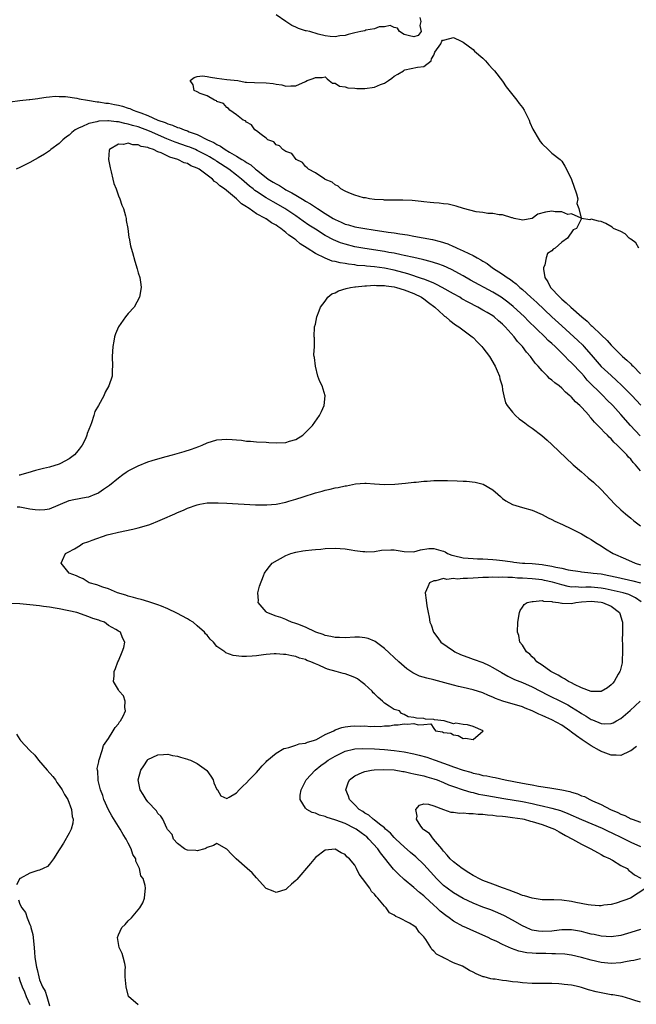
# Model space of a CAD drawing. Units: inches. Extents: x 2571000 to 2574000, y 1554000 to 1557000.
# Drawn here: x 2572207 to 2572332, y 1554713 to 1554913 of the extents above; entities that cross this region are included whole.
import ezdxf

# ---------------------------------------------------------------- set-up
doc = ezdxf.new("R2010")
doc.units = ezdxf.units.IN
doc.header["$MEASUREMENT"] = 0
doc.layers.add('LD25711554_2ft', color=231, linetype='Continuous')

msp = doc.modelspace()

# ---------------------------------------------------------------- linework, layer by layer
at = {"layer": 'LD25711554_2ft'}
for points, elevation in [([(2572288.19, 1554913.81), (2572288.4, 1554913), (2572288.21, 1554912.21), (2572288.43, 1554911), (2572287.87, 1554910.13), (2572287, 1554909.9), (2572286.08, 1554910.08), (2572285, 1554910.34), (2572284.08, 1554911), (2572283.62, 1554911.62), (2572283, 1554911.78), (2572282.17, 1554912.17), (2572281, 1554911.9), (2572279.9, 1554911.9), (2572279, 1554911.53), (2572277.24, 1554911.24), (2572277, 1554911.12), (2572276.22, 1554911), (2572275, 1554910.69), (2572273.62, 1554910.38), (2572273, 1554910.18), (2572271.92, 1554910.08), (2572271, 1554909.9), (2572269.95, 1554909.95), (2572269, 1554910.07), (2572267.54, 1554910.46), (2572265.85, 1554911), (2572265.1, 1554911.1), (2572265, 1554911.14), (2572263.55, 1554911.55), (2572263, 1554911.84), (2572262.22, 1554912.22), (2572260.98, 1554912.98), (2572259, 1554914.35)], 6748), ([(2572205, 1554896.66), (2572207, 1554896.94), (2572208.86, 1554897.14), (2572209, 1554897.15), (2572210.61, 1554897.39), (2572211, 1554897.41), (2572212.34, 1554897.66), (2572213, 1554897.7), (2572214.18, 1554897.82), (2572215, 1554897.8), (2572216.25, 1554897.75), (2572218.58, 1554897.42), (2572219, 1554897.33), (2572220.71, 1554897), (2572222.69, 1554896.69), (2572223, 1554896.68), (2572224.45, 1554896.45), (2572225, 1554896.4), (2572226.18, 1554896.18), (2572227, 1554896.01), (2572227.82, 1554895.82), (2572229, 1554895.4), (2572229.32, 1554895.32), (2572229.97, 1554895), (2572230.76, 1554894.76), (2572231.57, 1554894.43), (2572233, 1554893.92), (2572235, 1554892.97), (2572236.49, 1554892.49), (2572237, 1554892.24), (2572237.97, 1554891.97), (2572239, 1554891.5), (2572239.4, 1554891.4), (2572240.31, 1554891), (2572241, 1554890.78), (2572241.37, 1554890.63), (2572243, 1554890.06), (2572245.09, 1554889), (2572246.4, 1554888.4), (2572247, 1554888.01), (2572247.7, 1554887.7), (2572248.64, 1554887), (2572249.52, 1554886.48), (2572251, 1554885.67), (2572252.07, 1554885), (2572252.66, 1554884.66), (2572253, 1554884.38), (2572253.87, 1554883.87), (2572254.82, 1554883), (2572255, 1554882.85), (2572257, 1554881.3), (2572257.41, 1554881), (2572258.4, 1554880.4), (2572259, 1554880.01), (2572259.67, 1554879.67), (2572260.68, 1554879), (2572261, 1554878.82), (2572262.21, 1554878.21), (2572263, 1554877.71), (2572264.73, 1554876.73), (2572265, 1554876.55), (2572266.01, 1554876.01), (2572267, 1554875.29), (2572267.19, 1554875.19), (2572267.44, 1554875), (2572269, 1554874), (2572270.61, 1554873), (2572271, 1554872.78), (2572272.24, 1554872.24), (2572273, 1554871.88), (2572273.7, 1554871.7), (2572275, 1554871.32), (2572277, 1554870.97), (2572278.73, 1554870.73), (2572281.75, 1554870.25), (2572283, 1554870.07), (2572284.12, 1554869.88), (2572285.67, 1554869.67), (2572287, 1554869.4), (2572290.74, 1554868.74), (2572292.34, 1554868.34), (2572293.85, 1554867.85), (2572295, 1554867.34), (2572295.25, 1554867.25), (2572295.76, 1554867), (2572297, 1554866.46), (2572298.14, 1554865.86), (2572299, 1554865.47), (2572299.8, 1554865), (2572300.6, 1554864.6), (2572301, 1554864.31), (2572301.85, 1554863.85), (2572302.96, 1554863), (2572305, 1554861.71), (2572305.94, 1554861), (2572306.6, 1554860.6), (2572307, 1554860.28), (2572307.76, 1554859.76), (2572308.51, 1554859), (2572309, 1554858.61), (2572310.71, 1554857), (2572311.91, 1554855.91), (2572315, 1554853.02), (2572317, 1554851.19), (2572319.46, 1554849), (2572320.26, 1554848.26), (2572321.26, 1554847.26), (2572321.5, 1554847), (2572323, 1554845.29), (2572325, 1554842.98), (2572327, 1554841.09), (2572328.12, 1554840.12), (2572329.14, 1554839.14), (2572331.27, 1554837), (2572332.12, 1554836.12), (2572333.07, 1554835.07)], 6750), ([(2572332.9, 1554828.9), (2572330.98, 1554830.98), (2572329, 1554833.21), (2572327.34, 1554835), (2572326.18, 1554836.18), (2572325.41, 1554837), (2572322.19, 1554840.19), (2572321.52, 1554841), (2572321, 1554841.59), (2572319, 1554843.72), (2572318.32, 1554844.32), (2572317.68, 1554845), (2572315.63, 1554847), (2572315, 1554847.59), (2572314.25, 1554848.25), (2572313.54, 1554849), (2572310.21, 1554852.21), (2572309.44, 1554853), (2572307.16, 1554855.16), (2572306.04, 1554856.04), (2572305, 1554856.79), (2572304.67, 1554857), (2572303, 1554858.02), (2572298.49, 1554860.49), (2572297, 1554861.35), (2572294.63, 1554862.63), (2572293, 1554863.36), (2572291.81, 1554863.81), (2572290.3, 1554864.3), (2572289, 1554864.61), (2572288.7, 1554864.7), (2572286.94, 1554865.06), (2572285, 1554865.51), (2572284.37, 1554865.63), (2572283, 1554865.94), (2572281.87, 1554866.13), (2572281, 1554866.3), (2572277, 1554866.9), (2572275, 1554867.28), (2572273, 1554867.77), (2572272.07, 1554868.07), (2572270.64, 1554868.64), (2572269, 1554869.55), (2572267, 1554870.81), (2572265.68, 1554871.68), (2572264.49, 1554872.49), (2572263.79, 1554873), (2572263, 1554873.54), (2572260.77, 1554875), (2572259, 1554876.04), (2572258.38, 1554876.38), (2572257, 1554877.2), (2572255, 1554878.49), (2572254.7, 1554878.7), (2572254.34, 1554879), (2572253.59, 1554879.59), (2572252.5, 1554880.5), (2572251.97, 1554881), (2572251, 1554881.79), (2572249.43, 1554883), (2572247, 1554884.6), (2572246.75, 1554884.75), (2572246.39, 1554885), (2572245.52, 1554885.52), (2572245, 1554885.82), (2572243, 1554886.84), (2572242.63, 1554887), (2572241.47, 1554887.47), (2572241, 1554887.64), (2572238.5, 1554888.5), (2572236.81, 1554889.19), (2572233.3, 1554890.7), (2572231, 1554891.58), (2572229.88, 1554891.88), (2572229, 1554892.18), (2572228.28, 1554892.29), (2572227, 1554892.63), (2572226.63, 1554892.63), (2572225, 1554892.86), (2572224.83, 1554892.83), (2572223, 1554892.75), (2572222.62, 1554892.62), (2572221, 1554892.26), (2572219.59, 1554891.59), (2572219, 1554891.39), (2572218.24, 1554891), (2572217.52, 1554890.48), (2572217, 1554889.94), (2572216.43, 1554889.57), (2572215.72, 1554889), (2572215, 1554888.22), (2572213.3, 1554887), (2572213, 1554886.75), (2572211.96, 1554886.04), (2572210.69, 1554885.31), (2572210.11, 1554885), (2572209, 1554884.37), (2572207, 1554883.34), (2572206.21, 1554883)], 6752), ([(2572333, 1554821.73), (2572331.97, 1554823), (2572331.48, 1554823.48), (2572331, 1554824.12), (2572330.54, 1554824.54), (2572330.2, 1554825), (2572329, 1554826.25), (2572328.25, 1554827), (2572327.58, 1554827.58), (2572327, 1554828.29), (2572326.61, 1554828.61), (2572326.28, 1554829), (2572325.59, 1554829.59), (2572325, 1554830.3), (2572324.34, 1554831), (2572323.64, 1554831.64), (2572323, 1554832.47), (2572322.73, 1554832.73), (2572322.53, 1554833), (2572321, 1554834.67), (2572320.68, 1554835), (2572319.78, 1554835.78), (2572319, 1554836.69), (2572318.83, 1554836.83), (2572318.67, 1554837), (2572317.75, 1554837.75), (2572317, 1554838.56), (2572316.46, 1554839), (2572315.61, 1554839.61), (2572315, 1554840.2), (2572314.53, 1554840.53), (2572314.09, 1554841), (2572313, 1554842.07), (2572312.23, 1554843), (2572311.63, 1554843.63), (2572311, 1554844.49), (2572310.77, 1554844.77), (2572310.62, 1554845), (2572309.85, 1554845.85), (2572309, 1554847), (2572308.03, 1554848.03), (2572307.32, 1554849), (2572305.53, 1554851), (2572305.26, 1554851.26), (2572305, 1554851.52), (2572304.19, 1554852.19), (2572303.3, 1554853), (2572303, 1554853.22), (2572301.88, 1554853.88), (2572301, 1554854.42), (2572299.98, 1554855), (2572298, 1554856), (2572296.72, 1554856.72), (2572296.28, 1554857), (2572295, 1554857.71), (2572292.75, 1554859), (2572291.6, 1554859.6), (2572291, 1554859.85), (2572290.23, 1554860.23), (2572289, 1554860.65), (2572288.76, 1554860.76), (2572285.77, 1554861.77), (2572283, 1554862.5), (2572281, 1554862.91), (2572279, 1554863.19), (2572277.33, 1554863.33), (2572277, 1554863.37), (2572275.49, 1554863.49), (2572275, 1554863.57), (2572273.7, 1554863.7), (2572273, 1554863.85), (2572271.98, 1554863.98), (2572271, 1554864.27), (2572270.37, 1554864.37), (2572268.95, 1554864.95), (2572267, 1554865.88), (2572265.33, 1554867), (2572263.87, 1554867.87), (2572263, 1554868.65), (2572262.78, 1554868.78), (2572262.57, 1554869), (2572261.62, 1554869.62), (2572261, 1554870.19), (2572259.97, 1554871), (2572259.37, 1554871.37), (2572259, 1554871.66), (2572258.1, 1554872.1), (2572257, 1554872.91), (2572256.93, 1554872.93), (2572256.84, 1554873), (2572255, 1554873.98), (2572253.54, 1554875), (2572253.2, 1554875.2), (2572253, 1554875.37), (2572251.97, 1554875.97), (2572251, 1554876.96), (2572248.51, 1554879), (2572247.6, 1554879.6), (2572247, 1554880.24), (2572246.52, 1554880.52), (2572246.11, 1554881), (2572245, 1554881.79), (2572243.37, 1554883), (2572243.12, 1554883.12), (2572243, 1554883.21), (2572241.72, 1554883.72), (2572241, 1554884.14), (2572240.32, 1554884.32), (2572239.08, 1554885), (2572237.45, 1554885.45), (2572235.65, 1554886.35), (2572235, 1554886.57), (2572234.12, 1554887), (2572233.26, 1554887.26), (2572233, 1554887.41), (2572231.62, 1554887.62), (2572231, 1554887.95), (2572229.94, 1554887.94), (2572229, 1554888.28), (2572228.05, 1554888.05), (2572227, 1554888.1), (2572225.18, 1554887), (2572225.14, 1554886.86), (2572224.96, 1554885), (2572225.32, 1554883.32), (2572225.38, 1554883), (2572225.53, 1554882.47), (2572225.89, 1554881), (2572226.08, 1554880.08), (2572226.51, 1554879), (2572227, 1554877.6), (2572227.3, 1554877), (2572227.69, 1554875.69), (2572228.05, 1554875), (2572228.45, 1554873.55), (2572228.55, 1554873), (2572228.59, 1554872.59), (2572228.88, 1554871), (2572229.13, 1554869.13), (2572229.17, 1554869), (2572229.42, 1554867.42), (2572229.58, 1554867), (2572229.87, 1554866.13), (2572230.31, 1554864.31), (2572230.79, 1554862.79), (2572231, 1554861.98), (2572231.31, 1554861), (2572231.57, 1554859.57), (2572231.59, 1554859), (2572231.3, 1554857), (2572230.17, 1554855), (2572229, 1554853.73), (2572228.43, 1554853), (2572226.98, 1554851), (2572226.39, 1554849.61), (2572226.22, 1554849), (2572226.07, 1554848.07), (2572225.83, 1554847), (2572225.73, 1554845), (2572225.8, 1554843), (2572225.74, 1554842.26), (2572225.7, 1554841), (2572225.08, 1554839), (2572224.28, 1554837.72), (2572224.01, 1554837), (2572222.95, 1554835), (2572222.22, 1554833.78), (2572222, 1554833), (2572221.54, 1554831.54), (2572221.3, 1554831), (2572220.64, 1554829.36), (2572220.6, 1554829), (2572220.28, 1554828.28), (2572219.64, 1554827), (2572219, 1554826.17), (2572218.51, 1554825.49), (2572218.05, 1554825), (2572217, 1554824.17), (2572215.25, 1554823.25), (2572215, 1554823.11), (2572213, 1554822.48), (2572211.79, 1554822.21), (2572210.18, 1554821.82), (2572208.61, 1554821.39), (2572207.39, 1554821), (2572207, 1554820.89), (2572206.88, 1554820.88)], 6754), ([(2572332.65, 1554867), (2572332.07, 1554868.07), (2572331, 1554868.77), (2572330.89, 1554868.89), (2572330.66, 1554869), (2572329.9, 1554869.9), (2572329, 1554870.35), (2572327.5, 1554871), (2572327.24, 1554871.24), (2572325.98, 1554871.98), (2572325, 1554872.37), (2572324.46, 1554872.46), (2572323, 1554872.84), (2572322.71, 1554872.71), (2572321, 1554872.97), (2572319.99, 1554871), (2572319.31, 1554870.69), (2572318.16, 1554869), (2572317, 1554868.17), (2572315.63, 1554867), (2572315.23, 1554866.77), (2572315, 1554866.42), (2572314.09, 1554865.91), (2572313.83, 1554865), (2572313.55, 1554863.56), (2572313.29, 1554863), (2572313.28, 1554862.72), (2572313.58, 1554861), (2572314.14, 1554860.14), (2572314.7, 1554859), (2572316.6, 1554857), (2572317, 1554856.64), (2572317.89, 1554855.89), (2572318.84, 1554855), (2572321.08, 1554853), (2572322.13, 1554852.13), (2572323, 1554851.29), (2572323.17, 1554851.17), (2572325, 1554849.36), (2572326.21, 1554848.21), (2572327, 1554847.3), (2572327.17, 1554847.17), (2572327.32, 1554847), (2572329, 1554845.33), (2572329.35, 1554845), (2572330.24, 1554844.24), (2572331, 1554843.46), (2572331.25, 1554843.25), (2572331.47, 1554843), (2572333, 1554841.49)], 6748), ([(2572206.47, 1554814.47), (2572207, 1554814.42), (2572209, 1554814.08), (2572210.07, 1554813.93), (2572211, 1554813.82), (2572212.09, 1554813.91), (2572213, 1554814.06), (2572217, 1554815.77), (2572217.97, 1554815.97), (2572220.42, 1554816.42), (2572221, 1554816.5), (2572222.3, 1554817), (2572222.79, 1554817.21), (2572223, 1554817.33), (2572223.99, 1554818.01), (2572225.16, 1554818.84), (2572227, 1554820.37), (2572227.92, 1554821), (2572228.54, 1554821.46), (2572229, 1554821.76), (2572231, 1554822.79), (2572233, 1554823.58), (2572233.88, 1554823.88), (2572235, 1554824.22), (2572236.68, 1554824.68), (2572237.98, 1554825), (2572240.34, 1554825.66), (2572241.86, 1554826.14), (2572243.3, 1554826.7), (2572244.03, 1554827), (2572245, 1554827.47), (2572247, 1554828.06), (2572249, 1554828.18), (2572250.12, 1554828.12), (2572251, 1554828.03), (2572251.96, 1554827.96), (2572253, 1554827.82), (2572253.79, 1554827.79), (2572255, 1554827.66), (2572257, 1554827.57), (2572257.52, 1554827.52), (2572259, 1554827.48), (2572261, 1554827.53), (2572261.76, 1554827.76), (2572263, 1554828.1), (2572264.44, 1554829), (2572265, 1554829.52), (2572265.71, 1554830.29), (2572266.41, 1554831), (2572267.84, 1554833), (2572268.22, 1554833.78), (2572268.76, 1554835), (2572268.99, 1554837), (2572268.33, 1554839), (2572267.87, 1554839.87), (2572267.5, 1554841), (2572266.99, 1554843), (2572266.8, 1554844.8), (2572266.74, 1554845), (2572266.69, 1554845.31), (2572266.77, 1554847), (2572266.77, 1554848.77), (2572266.74, 1554849), (2572266.81, 1554851), (2572267, 1554851.54), (2572267.26, 1554853), (2572267.75, 1554854.25), (2572268.02, 1554855), (2572269, 1554856.21), (2572269.54, 1554857), (2572270.32, 1554857.68), (2572271, 1554857.92), (2572271.67, 1554858.33), (2572273.2, 1554858.8), (2572274.1, 1554859), (2572275, 1554859.14), (2572275.14, 1554859.14), (2572277, 1554859.34), (2572277.33, 1554859.33), (2572279, 1554859.45), (2572279.4, 1554859.4), (2572281, 1554859.4), (2572281.33, 1554859.33), (2572283, 1554859.12), (2572283.47, 1554859), (2572285, 1554858.54), (2572287, 1554857.75), (2572288.51, 1554857), (2572289, 1554856.67), (2572289.97, 1554855.97), (2572291.25, 1554855), (2572293, 1554853.37), (2572293.2, 1554853.2), (2572293.49, 1554853), (2572294.27, 1554852.27), (2572295.43, 1554851.43), (2572296.1, 1554851), (2572298.79, 1554849), (2572299, 1554848.81), (2572299.92, 1554847.92), (2572300.79, 1554847), (2572301, 1554846.75), (2572302.3, 1554845), (2572303.51, 1554843), (2572303.9, 1554842.1), (2572304.35, 1554841), (2572304.44, 1554840.44), (2572304.87, 1554839), (2572305, 1554838.22), (2572305.24, 1554837), (2572305.6, 1554835.59), (2572305.94, 1554835), (2572307, 1554833.67), (2572307.62, 1554833), (2572308.34, 1554832.34), (2572309, 1554831.86), (2572309.48, 1554831.48), (2572310.18, 1554831), (2572311, 1554830.41), (2572312.95, 1554828.95), (2572314.01, 1554828.01), (2572315, 1554827.12), (2572319.34, 1554823), (2572321, 1554821.55), (2572321.6, 1554821), (2572322.36, 1554820.36), (2572323.44, 1554819.44), (2572325, 1554817.97), (2572327.74, 1554815), (2572329, 1554813.83), (2572329.96, 1554813), (2572331, 1554812.18), (2572331.64, 1554811.64), (2572333, 1554810.6)], 6756), ([(2572333, 1554713.88), (2572331.81, 1554714.19), (2572331, 1554714.46), (2572329.29, 1554715), (2572327.34, 1554715.34), (2572327, 1554715.38), (2572325, 1554715.75), (2572323.98, 1554715.98), (2572322.41, 1554716.41), (2572321, 1554716.86), (2572320.51, 1554717), (2572319, 1554717.3), (2572317.48, 1554717.48), (2572317, 1554717.55), (2572316.41, 1554717.59), (2572315, 1554717.64), (2572313, 1554717.65), (2572311, 1554717.68), (2572309, 1554717.79), (2572308.09, 1554717.91), (2572307, 1554718), (2572305.78, 1554718.22), (2572305, 1554718.26), (2572303.45, 1554718.55), (2572303, 1554718.55), (2572302.58, 1554718.58), (2572301.26, 1554719), (2572301.05, 1554719.05), (2572299.62, 1554719.62), (2572299, 1554719.99), (2572298.3, 1554720.3), (2572297.19, 1554721), (2572296.82, 1554721.18), (2572295, 1554721.89), (2572293.21, 1554722.79), (2572293, 1554722.86), (2572292.81, 1554723), (2572291.6, 1554723.6), (2572291, 1554724.26), (2572290.6, 1554724.6), (2572290.4, 1554725), (2572289.39, 1554726.62), (2572289, 1554727.13), (2572288.06, 1554728.06), (2572287.43, 1554729), (2572287, 1554729.36), (2572286.1, 1554729.9), (2572284, 1554731), (2572283.29, 1554731.29), (2572283, 1554731.57), (2572282.03, 1554732.03), (2572281.33, 1554733), (2572281, 1554733.36), (2572279.65, 1554735), (2572279.3, 1554735.3), (2572279, 1554735.82), (2572278.37, 1554736.37), (2572278.04, 1554737), (2572276.53, 1554739), (2572275.85, 1554739.85), (2572275.35, 1554741), (2572275, 1554741.66), (2572273.9, 1554743), (2572273.38, 1554743.38), (2572273, 1554743.86), (2572272.19, 1554744.19), (2572271, 1554744.91), (2572269, 1554744.76), (2572267, 1554743.23), (2572265.96, 1554742.04), (2572263.2, 1554738.8), (2572263, 1554738.58), (2572262.15, 1554737.85), (2572261.28, 1554737), (2572261, 1554736.77), (2572259, 1554736.17), (2572258.38, 1554736.38), (2572257, 1554736.94), (2572256.93, 1554737), (2572255, 1554739.12), (2572254.13, 1554740.13), (2572253.12, 1554741), (2572250.89, 1554743), (2572249.94, 1554743.94), (2572249, 1554744.97), (2572247, 1554746.11), (2572246.29, 1554745.71), (2572245, 1554745.31), (2572244.83, 1554745.17), (2572244.52, 1554745), (2572243, 1554744.61), (2572242.7, 1554744.7), (2572241, 1554744.73), (2572240.83, 1554744.83), (2572240.42, 1554745), (2572239, 1554746.1), (2572238.16, 1554747), (2572237.94, 1554747.94), (2572237, 1554748.86), (2572236.96, 1554748.96), (2572236.8, 1554749.2), (2572236, 1554751), (2572235.62, 1554751.62), (2572235, 1554752.18), (2572234.72, 1554752.72), (2572233, 1554754.55), (2572232.65, 1554755), (2572232.04, 1554756.03), (2572231.4, 1554757), (2572230.98, 1554759), (2572231.53, 1554761), (2572232.14, 1554761.86), (2572232.87, 1554763), (2572233, 1554763.12), (2572235, 1554764.11), (2572236.15, 1554764.15), (2572237, 1554764.23), (2572237.97, 1554763.97), (2572239, 1554763.82), (2572239.61, 1554763.61), (2572241, 1554763.23), (2572241.17, 1554763.17), (2572241.61, 1554763), (2572243, 1554762.32), (2572244.86, 1554761), (2572244.92, 1554760.92), (2572245.75, 1554759.75), (2572246.26, 1554759), (2572246.4, 1554758.4), (2572247, 1554757.08), (2572247.08, 1554757), (2572247.78, 1554755.78), (2572249, 1554755.24), (2572249.47, 1554755.47), (2572251, 1554756.38), (2572251.52, 1554757), (2572252.26, 1554757.74), (2572253, 1554758.38), (2572253.53, 1554759), (2572255, 1554760.51), (2572255.41, 1554761), (2572256.16, 1554761.84), (2572257, 1554762.64), (2572257.15, 1554762.85), (2572259, 1554764.4), (2572260.61, 1554765.39), (2572261, 1554765.48), (2572261.56, 1554765.56), (2572263, 1554766.05), (2572263.69, 1554766.31), (2572265, 1554766.49), (2572265.35, 1554766.65), (2572266.62, 1554767), (2572267, 1554767.13), (2572267.24, 1554767.24), (2572269, 1554768.19), (2572270.73, 1554769), (2572271, 1554769.14), (2572272.33, 1554769.67), (2572273, 1554769.79), (2572274.08, 1554769.92), (2572275, 1554770), (2572276.06, 1554769.94), (2572277, 1554769.98), (2572278.15, 1554769.85), (2572279, 1554769.9), (2572280.16, 1554769.84), (2572281, 1554769.98), (2572282, 1554770), (2572283, 1554770.22), (2572283.78, 1554770.22), (2572285, 1554770.42), (2572285.68, 1554770.32), (2572287, 1554770.44), (2572287.84, 1554770.16), (2572289, 1554770.24), (2572290.41, 1554770.41), (2572291, 1554769.41), (2572291.37, 1554769), (2572292.79, 1554768.79), (2572293, 1554768.66), (2572294.47, 1554768.47), (2572295, 1554768.14), (2572296, 1554768), (2572297, 1554767.41), (2572297.47, 1554767.47), (2572299, 1554767.2), (2572300.49, 1554768.49), (2572301, 1554768.9), (2572301.06, 1554769), (2572299, 1554769.83), (2572297.83, 1554770.17), (2572297, 1554770.25), (2572295.49, 1554770.51), (2572295, 1554770.39), (2572293.13, 1554771), (2572291.19, 1554771.19), (2572291, 1554771.25), (2572289.35, 1554771.35), (2572289, 1554771.46), (2572287.53, 1554771.53), (2572287, 1554771.7), (2572285.84, 1554771.84), (2572285, 1554772.26), (2572284.46, 1554772.46), (2572284.04, 1554773), (2572283, 1554773.31), (2572281.99, 1554774.01), (2572281, 1554774.6), (2572280.62, 1554775), (2572279.71, 1554775.71), (2572279, 1554776.47), (2572278.71, 1554776.71), (2572278.48, 1554777), (2572277, 1554778.37), (2572276.2, 1554779), (2572275.5, 1554779.5), (2572275, 1554779.78), (2572274.14, 1554780.14), (2572273, 1554780.51), (2572272.6, 1554780.6), (2572271.23, 1554781), (2572269.46, 1554781.46), (2572269, 1554781.66), (2572267.71, 1554782.29), (2572267, 1554782.54), (2572266.06, 1554783), (2572265.27, 1554783.27), (2572265, 1554783.44), (2572263.74, 1554783.74), (2572263, 1554784.09), (2572262.18, 1554784.18), (2572261, 1554784.49), (2572260.5, 1554784.5), (2572259, 1554784.61), (2572258.6, 1554784.6), (2572257, 1554784.49), (2572256.43, 1554784.43), (2572255, 1554784.23), (2572254.15, 1554784.15), (2572253, 1554784.08), (2572252.08, 1554784.08), (2572250.27, 1554784.27), (2572248.8, 1554784.8), (2572248.6, 1554785), (2572247, 1554786.12), (2572246.28, 1554787), (2572245.6, 1554787.6), (2572245, 1554788.38), (2572244.69, 1554788.69), (2572244.5, 1554789), (2572243, 1554790.31), (2572242.16, 1554791), (2572241.44, 1554791.44), (2572241, 1554791.69), (2572238.85, 1554792.85), (2572237, 1554793.76), (2572235.75, 1554794.25), (2572235, 1554794.57), (2572233.56, 1554795), (2572233.16, 1554795.16), (2572231.62, 1554795.62), (2572231, 1554795.77), (2572230.06, 1554796.06), (2572229, 1554796.33), (2572228.52, 1554796.52), (2572226.79, 1554797), (2572225, 1554797.8), (2572223.86, 1554798.14), (2572222.62, 1554798.62), (2572221.08, 1554799), (2572219.82, 1554799.82), (2572219, 1554800.19), (2572218.47, 1554800.47), (2572217.01, 1554801), (2572215.36, 1554803), (2572215.62, 1554803.62), (2572216.25, 1554805), (2572216.77, 1554805.23), (2572218.09, 1554805.91), (2572219.31, 1554806.69), (2572219.7, 1554807), (2572221, 1554807.42), (2572221.7, 1554807.7), (2572224.74, 1554808.74), (2572225.56, 1554809), (2572226.75, 1554809.25), (2572227, 1554809.33), (2572229.93, 1554809.93), (2572231, 1554810.18), (2572233.19, 1554810.81), (2572233.72, 1554811), (2572235, 1554811.51), (2572235.96, 1554811.96), (2572238.42, 1554813), (2572239, 1554813.28), (2572240.21, 1554813.79), (2572241, 1554814.16), (2572243, 1554814.88), (2572243.55, 1554815), (2572245, 1554815.24), (2572247, 1554815.29), (2572247.26, 1554815.26), (2572249, 1554815.19), (2572254.84, 1554814.84), (2572257, 1554814.83), (2572257.15, 1554814.84), (2572259, 1554815.02), (2572261, 1554815.41), (2572261.6, 1554815.6), (2572263, 1554815.98), (2572264.48, 1554816.48), (2572267, 1554817.29), (2572268.35, 1554817.65), (2572269, 1554817.84), (2572269.98, 1554818.02), (2572271, 1554818.28), (2572271.64, 1554818.36), (2572273, 1554818.7), (2572273.28, 1554818.72), (2572275.12, 1554819.12), (2572277, 1554819.26), (2572277.26, 1554819.26), (2572279, 1554819.1), (2572281, 1554818.96), (2572283.08, 1554819.08), (2572285.26, 1554819.26), (2572287, 1554819.45), (2572287.46, 1554819.46), (2572289, 1554819.67), (2572289.66, 1554819.66), (2572291, 1554819.83), (2572291.77, 1554819.77), (2572293, 1554819.83), (2572293.78, 1554819.78), (2572295.74, 1554819.74), (2572297, 1554819.66), (2572297.65, 1554819.65), (2572299.45, 1554819.45), (2572301.05, 1554819.05), (2572303, 1554817.88), (2572304.01, 1554817), (2572304.53, 1554816.53), (2572305, 1554816.15), (2572305.66, 1554815.66), (2572307, 1554814.92), (2572309, 1554814.32), (2572311, 1554813.75), (2572313, 1554812.89), (2572314.22, 1554812.22), (2572315, 1554811.89), (2572315.56, 1554811.56), (2572317.13, 1554810.87), (2572319, 1554809.99), (2572321, 1554808.99), (2572322.21, 1554808.21), (2572323, 1554807.8), (2572323.47, 1554807.47), (2572324.17, 1554807), (2572325, 1554806.5), (2572325.9, 1554805.9), (2572327.44, 1554805), (2572329.92, 1554803.92), (2572331.9, 1554803), (2572333, 1554802.66)], 6758), ([(2572332.2, 1554765.8), (2572331, 1554764.89), (2572330.83, 1554764.83), (2572329, 1554763.95), (2572328.06, 1554764.06), (2572327, 1554764.03), (2572324.87, 1554764.87), (2572324.68, 1554765), (2572323, 1554765.89), (2572321.13, 1554767.13), (2572319.96, 1554767.96), (2572319, 1554768.73), (2572318.64, 1554769), (2572317, 1554770.09), (2572315, 1554771.17), (2572313.74, 1554771.74), (2572313, 1554772.11), (2572312.37, 1554772.37), (2572311, 1554773.04), (2572309.58, 1554773.58), (2572309, 1554773.81), (2572305.02, 1554775.02), (2572303.55, 1554775.55), (2572303, 1554775.8), (2572302.13, 1554776.13), (2572301, 1554776.66), (2572299, 1554777.31), (2572297, 1554777.74), (2572296.01, 1554777.99), (2572295, 1554778.21), (2572293.29, 1554778.71), (2572291, 1554779.33), (2572289.64, 1554779.64), (2572288.1, 1554780.1), (2572286.74, 1554780.74), (2572285.55, 1554781.55), (2572285, 1554782.01), (2572283.9, 1554783), (2572281, 1554785.66), (2572279.11, 1554787.11), (2572279, 1554787.17), (2572277.71, 1554787.71), (2572277, 1554787.88), (2572275.96, 1554787.96), (2572275, 1554787.96), (2572273, 1554787.84), (2572271.89, 1554787.89), (2572271, 1554787.9), (2572270.14, 1554788.14), (2572269, 1554788.33), (2572268.54, 1554788.54), (2572267.04, 1554789), (2572265, 1554790.03), (2572263.39, 1554790.61), (2572263, 1554790.77), (2572262.15, 1554791), (2572261.4, 1554791.4), (2572261, 1554791.55), (2572259.96, 1554791.96), (2572259, 1554792.28), (2572257.11, 1554793), (2572257, 1554793.12), (2572255.4, 1554795), (2572255.42, 1554795.42), (2572255.3, 1554797), (2572255.65, 1554798.35), (2572256.46, 1554800.46), (2572256.65, 1554801), (2572256.79, 1554801.21), (2572257, 1554801.43), (2572257.67, 1554802.33), (2572258.21, 1554803), (2572261, 1554804.55), (2572261.98, 1554805), (2572263, 1554805.27), (2572264.46, 1554805.54), (2572265, 1554805.61), (2572266.27, 1554805.73), (2572267, 1554805.8), (2572268.12, 1554805.88), (2572269, 1554805.98), (2572271, 1554806.08), (2572271.98, 1554806.02), (2572273, 1554805.91), (2572274.27, 1554805.73), (2572275, 1554805.58), (2572276.59, 1554805.41), (2572277, 1554805.35), (2572277.33, 1554805.33), (2572279, 1554805.4), (2572280.38, 1554805.62), (2572282.3, 1554805.7), (2572283, 1554805.69), (2572285, 1554805.4), (2572287, 1554805.31), (2572288.31, 1554805.69), (2572290.04, 1554805.96), (2572291, 1554806.01), (2572292.43, 1554805.57), (2572293, 1554805.44), (2572293.32, 1554805.32), (2572293.83, 1554805), (2572294.66, 1554804.66), (2572295, 1554804.54), (2572297, 1554804.08), (2572299, 1554803.94), (2572299.91, 1554803.91), (2572301, 1554803.91), (2572303, 1554803.79), (2572303.72, 1554803.72), (2572305, 1554803.55), (2572305.51, 1554803.51), (2572307, 1554803.27), (2572307.25, 1554803.25), (2572309, 1554803.04), (2572309.48, 1554803), (2572311, 1554802.92), (2572313, 1554802.73), (2572313.34, 1554802.66), (2572315, 1554802.41), (2572315.8, 1554802.2), (2572317, 1554802.01), (2572318.32, 1554801.68), (2572320.71, 1554801.29), (2572321, 1554801.25), (2572322.93, 1554801.07), (2572323.4, 1554801), (2572325, 1554800.83), (2572326.54, 1554800.54), (2572328.17, 1554800.17), (2572331.42, 1554799.42), (2572333, 1554798.99)], 6760), ([(2572333.13, 1554795.13), (2572331.99, 1554795.99), (2572331, 1554796.44), (2572330.63, 1554796.63), (2572329.44, 1554797), (2572327, 1554797.56), (2572325.82, 1554797.82), (2572325, 1554797.97), (2572323, 1554798.15), (2572321.86, 1554798.14), (2572321, 1554798.1), (2572319.82, 1554798.18), (2572319, 1554798.15), (2572318.27, 1554798.27), (2572317, 1554798.59), (2572315.15, 1554799.15), (2572313.51, 1554799.51), (2572313, 1554799.6), (2572311, 1554799.83), (2572309, 1554799.96), (2572307.99, 1554799.99), (2572307, 1554800.09), (2572306.08, 1554800.08), (2572305, 1554800.19), (2572304.13, 1554800.13), (2572303, 1554800.2), (2572302.11, 1554800.11), (2572301, 1554800.1), (2572300.01, 1554800.01), (2572299, 1554799.97), (2572297.89, 1554799.88), (2572297, 1554799.89), (2572295.79, 1554799.79), (2572295, 1554799.88), (2572293.7, 1554799.7), (2572293, 1554799.87), (2572291.42, 1554799.42), (2572291, 1554799.44), (2572290.16, 1554799), (2572289.81, 1554798.19), (2572289.27, 1554797), (2572289.49, 1554795.49), (2572289.62, 1554794.38), (2572289.85, 1554793), (2572290.07, 1554792.07), (2572290.19, 1554791), (2572290.5, 1554790.5), (2572290.95, 1554789), (2572291.85, 1554787.85), (2572292.42, 1554787), (2572295, 1554785.21), (2572295.32, 1554785), (2572296.46, 1554784.46), (2572297, 1554784.26), (2572297.9, 1554783.9), (2572299, 1554783.53), (2572301, 1554782.81), (2572302.25, 1554782.25), (2572303, 1554781.86), (2572304.78, 1554780.78), (2572306.05, 1554780.05), (2572307.41, 1554779.41), (2572309, 1554778.77), (2572311, 1554777.89), (2572314.23, 1554776.23), (2572317, 1554774.89), (2572318.24, 1554774.24), (2572319, 1554773.8), (2572320.71, 1554772.71), (2572321, 1554772.5), (2572321.95, 1554771.95), (2572323, 1554771.26), (2572323.21, 1554771.21), (2572325, 1554770.47), (2572325.6, 1554770.4), (2572327, 1554770.45), (2572327.41, 1554770.59), (2572328.14, 1554771), (2572329, 1554771.49), (2572330.88, 1554773.12), (2572332.95, 1554775)], 6762), ([(2572231, 1554713.33), (2572229.01, 1554715.01), (2572228.56, 1554717), (2572228.39, 1554719), (2572228.38, 1554720.38), (2572228.43, 1554721), (2572228.29, 1554721.71), (2572227.99, 1554723), (2572227.74, 1554723.74), (2572227.17, 1554725), (2572226.79, 1554727), (2572227, 1554727.55), (2572227.71, 1554729), (2572228.35, 1554729.65), (2572229, 1554730.4), (2572229.67, 1554731), (2572231.37, 1554733), (2572231.94, 1554734.06), (2572232.32, 1554735), (2572232.41, 1554736.41), (2572232.5, 1554737), (2572232.44, 1554737.56), (2572232, 1554739), (2572231.53, 1554739.53), (2572231.27, 1554741), (2572230.51, 1554742.51), (2572230.5, 1554743), (2572229.89, 1554743.89), (2572229.6, 1554745), (2572229, 1554746.13), (2572228.58, 1554747), (2572227.95, 1554747.95), (2572227.38, 1554749), (2572227, 1554749.56), (2572225.68, 1554751.68), (2572224.96, 1554752.96), (2572224.04, 1554755), (2572223.81, 1554755.81), (2572223.33, 1554757), (2572222.91, 1554758.91), (2572222.86, 1554759), (2572222.79, 1554760.79), (2572222.72, 1554761), (2572222.69, 1554761.31), (2572223, 1554762.69), (2572223.04, 1554762.96), (2572223.09, 1554763.09), (2572223.67, 1554765), (2572224, 1554766), (2572225, 1554767.44), (2572225.96, 1554769), (2572226.33, 1554769.67), (2572227, 1554770.41), (2572227.22, 1554770.78), (2572227.44, 1554771), (2572227.97, 1554771.97), (2572228.43, 1554773), (2572228.27, 1554773.73), (2572228.36, 1554775), (2572228.05, 1554776.05), (2572227.13, 1554777), (2572227, 1554777.26), (2572226.02, 1554779), (2572226.14, 1554780.14), (2572226.15, 1554781), (2572226.37, 1554781.63), (2572226.9, 1554783), (2572227, 1554783.2), (2572227.75, 1554785), (2572228.08, 1554785.92), (2572228.31, 1554787), (2572227.82, 1554787.82), (2572227.39, 1554789), (2572227, 1554789.18), (2572226.47, 1554789.53), (2572225, 1554790.33), (2572224.17, 1554791), (2572223.28, 1554791.28), (2572223, 1554791.42), (2572221.79, 1554791.79), (2572221, 1554792.11), (2572218.53, 1554793), (2572215, 1554793.74), (2572214.13, 1554793.87), (2572213, 1554794.08), (2572211.78, 1554794.22), (2572211, 1554794.34), (2572209, 1554794.56), (2572207, 1554794.74), (2572205, 1554794.82)], 6756), ([(2572206.29, 1554768.29), (2572207, 1554767.18), (2572207.1, 1554767.1), (2572207.15, 1554767), (2572209, 1554764.96), (2572210.02, 1554764.02), (2572210.79, 1554763), (2572212.55, 1554761), (2572213.67, 1554759.67), (2572214.2, 1554759), (2572214.5, 1554758.5), (2572215, 1554757.84), (2572215.59, 1554757), (2572216.02, 1554756.02), (2572216.71, 1554755), (2572217.5, 1554753), (2572217.58, 1554751.58), (2572217.78, 1554751), (2572217.75, 1554750.25), (2572217.38, 1554749), (2572217, 1554748.17), (2572215.86, 1554746.14), (2572215.13, 1554745), (2572215, 1554744.78), (2572213.82, 1554743), (2572213, 1554741.91), (2572212.59, 1554741.41), (2572211.75, 1554741), (2572211, 1554740.7), (2572210.63, 1554740.63), (2572209, 1554740.05), (2572207.03, 1554739), (2572207, 1554738.98), (2572206.28, 1554737.72)], 6754), ([(2572333, 1554722.69), (2572331.64, 1554722.36), (2572331, 1554722.28), (2572329.96, 1554722.04), (2572329, 1554721.89), (2572327, 1554721.74), (2572325, 1554721.95), (2572323, 1554722.41), (2572321, 1554722.97), (2572319, 1554723.41), (2572317.6, 1554723.6), (2572315.72, 1554723.72), (2572315, 1554723.72), (2572313.75, 1554723.75), (2572313, 1554723.74), (2572311.78, 1554723.78), (2572311, 1554723.82), (2572309.92, 1554723.92), (2572308.26, 1554724.26), (2572306.79, 1554724.79), (2572305, 1554725.6), (2572303.82, 1554726.18), (2572302.68, 1554726.68), (2572302.03, 1554727), (2572298.53, 1554728.53), (2572297.54, 1554729), (2572297, 1554729.24), (2572295, 1554730.35), (2572294.12, 1554731), (2572293.45, 1554731.45), (2572292.33, 1554732.33), (2572291.64, 1554733), (2572291, 1554733.57), (2572289.23, 1554735.23), (2572289, 1554735.48), (2572288.13, 1554736.13), (2572287, 1554737.17), (2572285, 1554738.79), (2572283.86, 1554739.86), (2572282.87, 1554740.87), (2572280.18, 1554744.18), (2572279.63, 1554745), (2572277.84, 1554747), (2572277.42, 1554747.42), (2572277, 1554747.74), (2572276.26, 1554748.26), (2572275.26, 1554749), (2572275, 1554749.17), (2572273, 1554750.16), (2572271.14, 1554750.86), (2572270.91, 1554750.91), (2572269.39, 1554751.39), (2572269, 1554751.56), (2572267.84, 1554751.84), (2572267, 1554752.25), (2572266.36, 1554752.36), (2572265.23, 1554753), (2572265, 1554753.26), (2572263.88, 1554755), (2572263.91, 1554755.91), (2572264.1, 1554757), (2572265.11, 1554759), (2572266.93, 1554761), (2572268.09, 1554761.91), (2572269, 1554762.55), (2572269.6, 1554763), (2572271, 1554763.85), (2572273, 1554764.81), (2572274.75, 1554765.25), (2572275, 1554765.29), (2572276.61, 1554765.39), (2572279, 1554765.3), (2572281, 1554765.16), (2572283, 1554764.99), (2572285, 1554764.71), (2572287, 1554764.28), (2572288.02, 1554764.02), (2572289.59, 1554763.59), (2572291.09, 1554763.09), (2572291.29, 1554763), (2572293, 1554762.41), (2572293.96, 1554762.04), (2572295, 1554761.69), (2572297, 1554760.97), (2572298.55, 1554760.55), (2572299, 1554760.39), (2572300.17, 1554760.17), (2572301, 1554759.93), (2572301.81, 1554759.81), (2572303, 1554759.53), (2572303.46, 1554759.46), (2572305.53, 1554759), (2572309, 1554758.35), (2572310.16, 1554758.16), (2572311, 1554757.98), (2572312.25, 1554757.75), (2572314.61, 1554757.39), (2572315, 1554757.35), (2572317, 1554757), (2572318.65, 1554756.65), (2572319, 1554756.52), (2572320.19, 1554756.19), (2572321, 1554755.79), (2572321.61, 1554755.61), (2572322.73, 1554755), (2572323.22, 1554754.78), (2572325, 1554754.04), (2572326.92, 1554753), (2572328.39, 1554752.39), (2572329, 1554752.05), (2572329.77, 1554751.77), (2572331, 1554751.12), (2572331.1, 1554751.1), (2572331.3, 1554751), (2572333, 1554750.42)], 6760), ([(2572333, 1554728.66), (2572331, 1554728.02), (2572329, 1554727.43), (2572327, 1554727.14), (2572325, 1554727.28), (2572323.6, 1554727.6), (2572323, 1554727.71), (2572321.97, 1554727.97), (2572321, 1554728.19), (2572319, 1554728.53), (2572317, 1554728.54), (2572316.49, 1554728.49), (2572315, 1554728.31), (2572313, 1554728.21), (2572312.29, 1554728.29), (2572311, 1554728.52), (2572310.64, 1554728.64), (2572309.8, 1554729), (2572309, 1554729.38), (2572307, 1554730.54), (2572305.4, 1554731.4), (2572304.02, 1554732.02), (2572302.59, 1554732.59), (2572301, 1554733.17), (2572299, 1554733.97), (2572297, 1554734.9), (2572295, 1554736.05), (2572293.71, 1554737), (2572293, 1554737.56), (2572291.55, 1554739), (2572291, 1554739.58), (2572289, 1554741.81), (2572287.39, 1554743.39), (2572286.29, 1554744.29), (2572285, 1554745.42), (2572283.3, 1554747), (2572283, 1554747.31), (2572282.21, 1554748.21), (2572281.25, 1554749), (2572281, 1554749.24), (2572279.99, 1554750.01), (2572278.91, 1554750.91), (2572278.74, 1554751), (2572277.83, 1554751.83), (2572277, 1554752.26), (2572276.59, 1554752.59), (2572275.89, 1554753), (2572275, 1554753.91), (2572273.88, 1554755), (2572273.69, 1554755.69), (2572273.18, 1554757), (2572273.61, 1554758.39), (2572273.92, 1554759), (2572275, 1554759.85), (2572276.48, 1554760.48), (2572277, 1554760.74), (2572278.38, 1554761), (2572278.93, 1554761.07), (2572280.85, 1554761.14), (2572283, 1554761.04), (2572284.72, 1554760.72), (2572285, 1554760.69), (2572286.36, 1554760.36), (2572287, 1554760.27), (2572288, 1554760), (2572289, 1554759.82), (2572289.62, 1554759.62), (2572291, 1554759.25), (2572291.7, 1554759), (2572293, 1554758.49), (2572294.03, 1554758.03), (2572295, 1554757.68), (2572297, 1554757), (2572298.51, 1554756.51), (2572299, 1554756.42), (2572300.13, 1554756.13), (2572301, 1554755.98), (2572301.82, 1554755.82), (2572305.21, 1554755.21), (2572309, 1554754.61), (2572311, 1554754.2), (2572312.07, 1554753.93), (2572313, 1554753.73), (2572314.68, 1554753.32), (2572315, 1554753.26), (2572316.76, 1554752.76), (2572318.21, 1554752.21), (2572321, 1554750.94), (2572325.18, 1554749.18), (2572326.53, 1554748.53), (2572327, 1554748.33), (2572329.25, 1554747.25), (2572331, 1554746.37), (2572333, 1554745.51)], 6762), ([(2572334.04, 1554737), (2572330.94, 1554735), (2572328.02, 1554733.98), (2572327, 1554733.73), (2572325.57, 1554733.57), (2572325, 1554733.44), (2572324.59, 1554733.41), (2572323, 1554733.54), (2572322.38, 1554733.62), (2572319.86, 1554734.14), (2572319, 1554734.34), (2572317, 1554734.58), (2572315.37, 1554734.63), (2572315, 1554734.62), (2572313.33, 1554734.67), (2572313, 1554734.66), (2572311, 1554734.97), (2572309.45, 1554735.45), (2572309, 1554735.54), (2572307.98, 1554735.98), (2572307, 1554736.32), (2572306.52, 1554736.52), (2572305, 1554737.12), (2572303, 1554737.84), (2572301, 1554738.59), (2572300.14, 1554739), (2572299.4, 1554739.4), (2572299, 1554739.62), (2572298.14, 1554740.14), (2572296.81, 1554741), (2572295, 1554742.37), (2572294.32, 1554743), (2572293.74, 1554743.74), (2572293, 1554744.55), (2572292.82, 1554744.82), (2572292.64, 1554745), (2572290.97, 1554747), (2572290.15, 1554748.15), (2572289, 1554748.84), (2572288.83, 1554749), (2572288.41, 1554749.59), (2572287.52, 1554751), (2572287.63, 1554751.63), (2572287.36, 1554753), (2572288.11, 1554753.89), (2572289, 1554754.13), (2572289.93, 1554754.07), (2572291, 1554753.73), (2572293, 1554753), (2572294.45, 1554752.45), (2572295, 1554752.47), (2572296.26, 1554752.26), (2572297, 1554752.3), (2572298.16, 1554752.16), (2572299, 1554752.18), (2572300.06, 1554752.06), (2572301, 1554752.04), (2572301.91, 1554751.91), (2572303, 1554751.84), (2572303.73, 1554751.73), (2572305, 1554751.63), (2572305.55, 1554751.55), (2572307, 1554751.4), (2572309, 1554751.08), (2572309.34, 1554751), (2572310.64, 1554750.64), (2572311, 1554750.57), (2572313, 1554749.96), (2572315, 1554749.21), (2572315.5, 1554749), (2572316.45, 1554748.45), (2572317.73, 1554747.73), (2572319.21, 1554747), (2572321, 1554745.93), (2572322.91, 1554745), (2572324.23, 1554744.23), (2572325, 1554743.89), (2572325.55, 1554743.55), (2572326.8, 1554743), (2572326.92, 1554742.92), (2572327.29, 1554742.71), (2572329, 1554741.65), (2572330.26, 1554741), (2572330.62, 1554740.62), (2572331, 1554740.37), (2572331.74, 1554739.74), (2572333.08, 1554739.08)], 6764), ([(2572206.68, 1554734.68), (2572207, 1554733.8), (2572207.4, 1554733), (2572208.1, 1554732.1), (2572208.48, 1554731), (2572209, 1554729.62), (2572209.21, 1554729.21), (2572209.24, 1554729), (2572209.64, 1554727.64), (2572209.71, 1554727), (2572209.76, 1554726.24), (2572209.9, 1554725), (2572209.97, 1554723.97), (2572210.06, 1554723), (2572210.26, 1554721.74), (2572210.35, 1554721), (2572210.49, 1554720.49), (2572210.82, 1554719), (2572211, 1554718.39), (2572211.59, 1554717), (2572212.11, 1554716.11), (2572212.43, 1554715), (2572213, 1554713.16)], 6754), ([(2572206.79, 1554719), (2572207, 1554718.25), (2572207.43, 1554717), (2572207.95, 1554715.95), (2572208.3, 1554715), (2572209, 1554713.42)], 6752)]:
    msp.add_lwpolyline(points, dxfattribs=dict(at, elevation=elevation))
for points, elevation in [([(2572249.59, 1554895), (2572249.36, 1554895.36), (2572249, 1554895.51), (2572248.32, 1554896.32), (2572247, 1554896.79), (2572246.89, 1554896.89), (2572246.49, 1554897), (2572245, 1554897.91), (2572243.61, 1554898.39), (2572243, 1554898.71), (2572242.39, 1554899), (2572242.17, 1554900.17), (2572241.59, 1554901), (2572242.37, 1554901.63), (2572243, 1554901.83), (2572244.06, 1554901.94), (2572245, 1554901.83), (2572245.67, 1554901.67), (2572247, 1554901.51), (2572249, 1554901.22), (2572251.23, 1554901), (2572252.71, 1554900.71), (2572253, 1554900.71), (2572254.59, 1554900.59), (2572257, 1554900.57), (2572258.41, 1554900.41), (2572259, 1554900.31), (2572260.17, 1554900.17), (2572261, 1554899.88), (2572261.97, 1554899.97), (2572263, 1554899.95), (2572265, 1554900.85), (2572265.31, 1554901), (2572266.55, 1554901.45), (2572267, 1554901.65), (2572268.39, 1554901.61), (2572269, 1554901.8), (2572269.39, 1554901.39), (2572269.81, 1554901), (2572270.49, 1554900.49), (2572271, 1554900.45), (2572271.85, 1554899.85), (2572273, 1554899.74), (2572273.55, 1554899.55), (2572275, 1554899.45), (2572275.41, 1554899.41), (2572277, 1554899.4), (2572279, 1554899.7), (2572280.23, 1554900.23), (2572281, 1554900.49), (2572281.82, 1554901), (2572282.53, 1554901.47), (2572283, 1554901.91), (2572283.72, 1554902.28), (2572284.85, 1554903), (2572285, 1554903.14), (2572285.16, 1554903.16), (2572287.71, 1554903.71), (2572289, 1554903.89), (2572290.47, 1554905), (2572290.56, 1554905.44), (2572291, 1554906.17), (2572291.23, 1554906.77), (2572292.44, 1554908.44), (2572292.67, 1554909), (2572292.8, 1554909.2), (2572293, 1554909.21), (2572293.27, 1554909.27), (2572295, 1554909.75), (2572296.56, 1554909), (2572296.87, 1554908.87), (2572297, 1554908.83), (2572298.03, 1554908.03), (2572299, 1554907.3), (2572299.29, 1554907), (2572301, 1554905.56), (2572301.52, 1554905), (2572302.18, 1554904.18), (2572303, 1554903.35), (2572303.32, 1554903), (2572305, 1554900.9), (2572305.73, 1554899.73), (2572307.87, 1554897), (2572308.32, 1554896.32), (2572309, 1554895.52), (2572309.38, 1554895), (2572310.36, 1554893), (2572310.51, 1554892.51), (2572311.11, 1554891.11), (2572312.38, 1554889), (2572312.63, 1554888.63), (2572313, 1554888.19), (2572314.26, 1554887), (2572315, 1554886.25), (2572316.67, 1554885), (2572317, 1554884.61), (2572317.64, 1554883.64), (2572317.99, 1554883), (2572319, 1554880.94), (2572319.99, 1554878.01), (2572320.25, 1554877), (2572320.05, 1554876.05), (2572320.48, 1554875), (2572320.95, 1554873.05), (2572319, 1554873.93), (2572318.21, 1554873.79), (2572317, 1554874.34), (2572315.66, 1554874.34), (2572315, 1554874.49), (2572313.73, 1554874.27), (2572312.15, 1554873.85), (2572311, 1554873.01), (2572309, 1554872.63), (2572308.73, 1554872.73), (2572307.37, 1554873), (2572307, 1554873.11), (2572306.88, 1554873.12), (2572305, 1554873.73), (2572304.27, 1554873.73), (2572303, 1554874), (2572301.97, 1554874.03), (2572301, 1554874.19), (2572299.62, 1554874.38), (2572297.02, 1554875), (2572295.53, 1554875.53), (2572295, 1554875.63), (2572293.92, 1554875.92), (2572293, 1554876), (2572292.11, 1554876.11), (2572291, 1554876.17), (2572290.26, 1554876.26), (2572289, 1554876.37), (2572288.45, 1554876.45), (2572286.63, 1554876.63), (2572284.73, 1554876.73), (2572283, 1554876.72), (2572282.74, 1554876.74), (2572281, 1554876.75), (2572280.78, 1554876.78), (2572279, 1554876.88), (2572277.97, 1554877), (2572277.17, 1554877.17), (2572277, 1554877.19), (2572276.77, 1554877.23), (2572275, 1554877.76), (2572273.79, 1554878.21), (2572273, 1554878.58), (2572272.16, 1554879), (2572271.59, 1554879.59), (2572271, 1554879.81), (2572270.4, 1554880.4), (2572269, 1554880.94), (2572268.97, 1554880.97), (2572268.87, 1554881), (2572267, 1554882.27), (2572265.56, 1554883), (2572265.32, 1554883.32), (2572265, 1554883.54), (2572264.35, 1554884.35), (2572263.05, 1554885), (2572262.18, 1554886.18), (2572261, 1554886.62), (2572260.4, 1554887), (2572259.73, 1554887.73), (2572259, 1554887.98), (2572258.54, 1554888.54), (2572257.34, 1554889), (2572257, 1554889.29), (2572255.95, 1554890.05), (2572255, 1554890.83), (2572254.72, 1554891), (2572254.03, 1554892.03), (2572253, 1554892.58), (2572252.81, 1554892.81), (2572252.33, 1554893), (2572251, 1554894.07)], 6748), ([(2572329.27, 1554791.27), (2572329.32, 1554791), (2572329.31, 1554789.31), (2572329.32, 1554789), (2572329.29, 1554787.29), (2572329.34, 1554786.65), (2572329.36, 1554785), (2572329.26, 1554783.26), (2572329.27, 1554783), (2572329.24, 1554782.76), (2572328.84, 1554781.16), (2572328.79, 1554781), (2572328.47, 1554780.47), (2572327.65, 1554779), (2572327.35, 1554778.65), (2572327, 1554778.3), (2572326.3, 1554777.7), (2572325, 1554776.96), (2572323, 1554776.94), (2572321, 1554777.72), (2572319.61, 1554778.39), (2572319, 1554778.71), (2572318.4, 1554779), (2572317.53, 1554779.53), (2572317, 1554779.8), (2572316.24, 1554780.24), (2572314.78, 1554781), (2572313, 1554782.32), (2572311.96, 1554783), (2572311.55, 1554783.55), (2572311, 1554784), (2572310.51, 1554784.51), (2572309.83, 1554785), (2572309, 1554786.35), (2572308.52, 1554787), (2572308.3, 1554788.3), (2572308.03, 1554789), (2572308.1, 1554791), (2572308.39, 1554793), (2572308.58, 1554793.42), (2572309, 1554794.05), (2572309.37, 1554794.63), (2572309.95, 1554795), (2572311, 1554795.24), (2572311.22, 1554795.22), (2572313, 1554795.4), (2572313.3, 1554795.3), (2572315, 1554795.21), (2572315.15, 1554795.15), (2572316.33, 1554795), (2572317, 1554794.87), (2572317.11, 1554794.89), (2572319, 1554794.84), (2572319.86, 1554795), (2572321, 1554795.13), (2572323, 1554795.3), (2572325, 1554795.08), (2572325.28, 1554795), (2572327, 1554794.25), (2572328.73, 1554793), (2572328.82, 1554792.82)], 6764)]:
    msp.add_lwpolyline(points, close=True, dxfattribs=dict(at, elevation=elevation))

doc.saveas('drawing.dxf')
